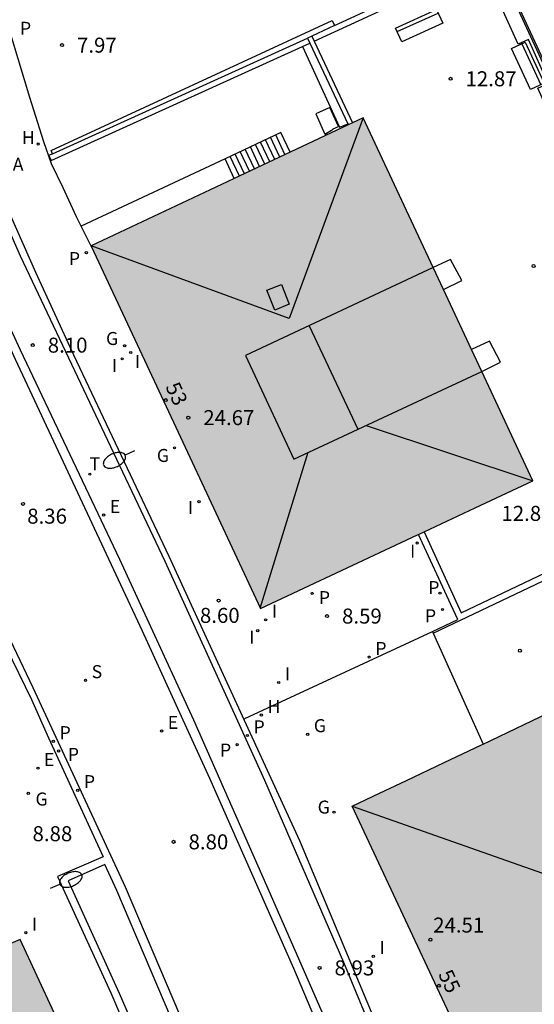
# Model space of a CAD drawing. Units: metres. Extents: x 580994 to 581344, y 4795790 to 4796041.
# Drawn here: x 581079 to 581104, y 4795870 to 4795920 of the extents above; entities that cross this region are included whole.
import ezdxf
from ezdxf.enums import TextEntityAlignment as Align

# ---------------------------------------------------------------- set-up
doc = ezdxf.new("R2010")
doc.units = ezdxf.units.M
for name, color, linetype in [('020204', 9, 'Continuous'), ('020308', 9, 'Continuous'), ('060108', 9, 'Continuous'), ('060113', 4, 'Continuous'), ('060117', 9, 'Continuous'), ('060124', 9, 'Continuous'), ('060141', 9, 'Continuous'), ('060145', 9, 'Continuous'), ('070105', 6, 'Continuous'), ('070108', 9, 'VALLA'), ('070114', 9, 'Continuous'), ('080106', 1, 'Continuous'), ('080109', 9, 'Continuous'), ('080110', 9, 'Continuous'), ('080202', 9, 'Continuous'), ('080308', 9, 'Continuous'), ('090202', 1, 'Continuous'), ('200204', 4, 'Continuous'), ('200304', 4, 'Continuous'), ('200305', 4, 'Continuous'), ('210102', 4, 'Continuous'), ('210201', 9, 'Continuous'), ('210204', 9, 'Continuous'), ('210205', 4, 'Continuous'), ('210301', 9, 'Continuous'), ('210304', 9, 'Continuous'), ('210305', 4, 'Continuous'), ('220205', 1, 'Continuous'), ('220305', 1, 'Continuous'), ('230204', 9, 'Continuous'), ('230304', 9, 'Continuous'), ('240205', 1, 'Continuous'), ('240305', 1, 'Continuous'), ('250202', 9, 'Continuous'), ('270104', 9, 'Continuous'), ('270204', 9, 'Continuous'), ('270304', 9, 'Continuous'), ('990501', 21, 'Continuous')]:
    doc.layers.add(name, color=color, linetype=linetype)
doc.layers.add('080111', color=7, linetype='Continuous', lineweight=30)
doc.styles.add('ARIAL', font='ARIAL.TTF', dxfattribs={"height": 1})
doc.styles.add('ARIALI', font='ARIALI.TTF', dxfattribs={"height": 1})
doc.styles.add('ROMANS', font='romans__.ttf', dxfattribs={"height": 1})
doc.styles.get("Standard").update_dxf_attribs({"font": 'txt.shx'})
doc.linetypes.add('VALLA', pattern='A,1,[200,DONOSTI.shx,S=0.1,R=0,X=0,Y=0],1', length=2)

# ---------------------------------------------------------------- blocks, each defined once
blk = doc.blocks.new('COTAPU')
blk.add_circle((0, 0), 0.075)
blk = doc.blocks.new('REGELE')
blk.add_circle((0, 0), 0.055)
blk = doc.blocks.new('REGAS')
blk.add_circle((0, 0), 0.055)
blk = doc.blocks.new('RETEL')
blk.add_circle((0, 0), 0.055)
blk = doc.blocks.new('SANEA')
blk.add_circle((0, 0), 0.055)
blk = doc.blocks.new('HIDRAN')
blk.add_circle((0, 0), 0.055)
blk = doc.blocks.new('REIND')
blk.add_circle((0, 0), 0.055)
blk = doc.blocks.new('FAREDI')
blk.add_line((0, 0), (0.5, 0))
blk.add_lwpolyline([(0.5, 0, 0.159986), (0.538, -0.117, 0.106322), (0.675, -0.238, 0.071006), (0.858, -0.309, 0.057309), (1.099, -0.337, 0.057309), (1.339, -0.309, 0.071006), (1.522, -0.238, 0.106322), (1.659, -0.117, 0.159986), (1.697, 0, 0.159986), (1.659, 0.117, 0.106322), (1.522, 0.238, 0.071006), (1.339, 0.309, 0.057309), (1.099, 0.337, 0.057309), (0.858, 0.309, 0.071006), (0.675, 0.238, 0.106322), (0.538, 0.117, 0.159986)], format="xyb", close=True)
blk = doc.blocks.new('PLUVI3')
blk.add_circle((0, 0), 0.055)
blk = doc.blocks.new('PLUVI1')
blk.add_circle((0, 0), 0.055)
blk = doc.blocks.new('BANCO')
blk.add_line((1.125, 0.1875), (-1.125, 0.1875))
blk.add_lwpolyline([(1.125, 0.75), (1.125, 0), (-1.125, 0), (-1.125, 0.75)], close=True)
blk = doc.blocks.new('BloquePortal')
blk.add_circle((0, 0), 0.075)
at = {"flags": 5}
blk.add_attdef('INDICE', text='', height=0.75, dxfattribs=at).set_placement((0, 0), align=Align.MIDDLE_CENTER)

msp = doc.modelspace()

# ---------------------------------------------------------------- hatches: boundary and pattern name
at = {"layer": '990501'}
for points in [[(581100.048, 4795905.658), (581095.808, 4795914.728), (581089.001, 4795911.532), (581082.194, 4795908.334), (581086.428, 4795899.275), (581090.661, 4795890.216), (581098.519, 4795893.891), (581101.403, 4795895.24), (581104.287, 4795896.588)], [(581112.001, 4795880.187), (581112.478, 4795880.409), (581112.954, 4795880.631), (581110.392, 4795886.135), (581109.786, 4795885.854), (581109.262, 4795886.981), (581105.493, 4795885.191), (581101.724, 4795883.401), (581099.85, 4795882.511), (581097.976, 4795881.621), (581096.611, 4795880.975), (581095.246, 4795880.329), (581099.502, 4795871.261), (581103.758, 4795862.193), (581109.547, 4795864.887), (581115.336, 4795867.581), (581115.593, 4795867.024), (581115.85, 4795866.466), (581116.887, 4795866.948), (581117.923, 4795867.431), (581116.695, 4795870.068), (581117.171, 4795870.29), (581117.648, 4795870.512), (581115.087, 4795876.014), (581114.134, 4795875.571)], [(581078.654, 4795873.673), (581076.661, 4795872.794), (581074.669, 4795871.915), (581069.762, 4795869.751), (581064.855, 4795867.586), (581066.145, 4795864.813), (581067.434, 4795862.041), (581067.813, 4795862.216), (581068.192, 4795862.392), (581069.301, 4795860.006), (581070.411, 4795857.618), (581071.644, 4795854.967), (581072.877, 4795852.316), (581074, 4795849.902), (581075.123, 4795847.487), (581074.774, 4795847.324), (581074.425, 4795847.162), (581075.675, 4795844.474), (581076.605, 4795842.474), (581083.314, 4795845.295), (581090.022, 4795848.115), (581088.281, 4795852.908)]]:
    msp.add_hatch(color=256, dxfattribs=at).paths.add_polyline_path(points)

# ---------------------------------------------------------------- linework, layer by layer
at = {"layer": '060108'}
for points in [[(581106.234, 4795849.777, 9.641), (581103.744, 4795856.618, 9.379), (581099.525, 4795854.957, 9.328), (581097.766, 4795859.578, 9.219), (581100.076, 4795860.519, 9.18), (581098.295, 4795865.06, 9.079), (581092.628, 4795878.602, 8.898), (581088.822, 4795886.889, 8.607), (581086.098, 4795892.803, 8.507), (581081.338, 4795902.876, 8.382), (581079.435, 4795906.994, 8.274), (581077.512, 4795911.304, 8.075), (581076.99, 4795912.343, 8.039), (581076.48, 4795913.716, 7.999), (581075.6, 4795916.279, 7.946), (581074.742, 4795918.952, 7.943), (581074.432, 4795919.931, 7.958)], [(581077.936, 4795888.29, 8.419), (581079.207, 4795885.669, 8.511), (581080.056, 4795883.742, 8.637), (581082.792, 4795877.794, 8.784), (581080.519, 4795876.818, 8.829), (581083.173, 4795871.002, 8.848), (581085.952, 4795864.517, 8.996)]]:
    msp.add_polyline3d(points, dxfattribs=at)
at = {"layer": '060113'}
for points in [[(581064.752, 4795920.796, 7.849), (581065.677, 4795917.352, 7.895), (581067.023, 4795913.02, 7.906), (581067.645, 4795911.258, 7.936), (581068.654, 4795908.586, 7.943), (581069.594, 4795906.622, 7.961), (581073.237, 4795899.118, 8.144), (581077.644, 4795889.698, 8.376), (581079.276, 4795886.258, 8.492), (581083.897, 4795876.304, 8.741), (581087.669, 4795867.452, 8.912), (581090.856, 4795859.612, 9.145), (581091.833, 4795856.94, 9.24), (581093.367, 4795852.595, 9.336), (581096.519, 4795843.728, 9.696), (581099.912, 4795834.418, 10.141), (581103.872, 4795823.499, 10.602), (581107.541, 4795813.246, 11.152), (581111.309, 4795802.959, 11.632), (581113.526, 4795797.37, 11.942), (581115.12, 4795793.588, 12.107), (581116.52, 4795790.206, 12.287)], [(581097.828, 4795859.958, 9.207), (581097.029, 4795861.998, 9.151), (581095.847, 4795864.936, 9.067), (581093.814, 4795869.893, 8.937), (581090.98, 4795876.347, 8.772), (581087.337, 4795884.629, 8.575), (581083.632, 4795892.651, 8.364), (581078.658, 4795903.111, 8.124), (581076.021, 4795908.801, 8.022), (581074.91, 4795911.113, 7.974), (581074.484, 4795912.086, 7.935), (581073.955, 4795913.518, 7.919), (581073.293, 4795915.379, 7.898), (581072.734, 4795917.031, 7.893), (581072.289, 4795918.589, 7.882), (581071.741, 4795920.565, 7.878)], [(581105.152, 4795839.099, 10.003), (581102.061, 4795847.57, 9.621), (581100.342, 4795852.119, 9.427), (581099.533, 4795854.331, 9.366), (581097.652, 4795859.173, 9.242), (581096.802, 4795861.406, 9.188), (581094.442, 4795867.261, 9.026), (581092.332, 4795872.219, 8.907), (581088.129, 4795881.71, 8.674), (581084.757, 4795889.082, 8.472), (581078.414, 4795902.648, 8.141), (581076.351, 4795907.18, 8.034), (581074.711, 4795910.377, 8.027), (581074.143, 4795911.64, 7.941), (581072.729, 4795915.449, 7.92), (581072.153, 4795917.097, 7.913), (581071.392, 4795919.838, 7.908)], [(581074.058, 4795919.796, 7.908), (581075.3, 4795916.021, 7.924), (581076.015, 4795914.045, 7.96), (581076.668, 4795912.278, 7.975), (581077.166, 4795911.18, 8.031), (581078.65, 4795907.833, 8.152), (581085.877, 4795892.572, 8.401), (581090.859, 4795881.631, 8.689), (581094.824, 4795872.544, 8.886), (581097.895, 4795865.087, 8.998), (581099.721, 4795860.757, 9.072), (581097.828, 4795859.958, 9.207)], [(581082.875, 4795877.42, 8.684), (581081.051, 4795876.599, 8.733), (581083.598, 4795870.984, 8.821), (581085.377, 4795866.891, 8.912), (581086.821, 4795863.408, 9.005), (581088.745, 4795858.43, 9.135), (581090.304, 4795854.317, 9.287), (581092.688, 4795847.887, 9.506), (581095.885, 4795838.976, 9.945), (581097.721, 4795833.999, 10.181), (581100.553, 4795826.063, 10.557), (581102.958, 4795819.456, 10.829), (581105.532, 4795812.251, 11.174), (581109.065, 4795802.695, 11.629), (581112.906, 4795793.059, 12.126), (581114.087, 4795790.207, 12.271)], [(581116.026, 4795790.207, 12.232), (581114.7, 4795793.41, 12.062), (581113.104, 4795797.195, 11.897), (581110.883, 4795802.794, 11.586), (581107.113, 4795813.089, 11.106), (581103.443, 4795823.342, 10.556), (581099.484, 4795834.26, 10.095), (581096.09, 4795843.572, 9.65), (581092.937, 4795852.441, 9.29), (581091.404, 4795856.784, 9.194), (581090.431, 4795859.446, 9.099), (581087.248, 4795867.276, 8.867), (581083.48, 4795876.118, 8.696), (581082.875, 4795877.42, 8.684)]]:
    msp.add_polyline3d(points, dxfattribs=at)
at = {"layer": '060117'}
msp.add_polyline3d([(581092.144, 4795913.008, 6.746), (581091.68, 4795913.994, 6.746), (581088.894, 4795912.682, 8.398)], dxfattribs=at)
at = {"layer": '060124'}
for points in [[(581088.894, 4795912.682, 8.398), (581081.701, 4795909.314, 8.19)], [(581089.357, 4795911.699, 8.395), (581088.894, 4795912.682, 8.398)]]:
    msp.add_polyline3d(points, dxfattribs=at)
at = {"layer": '060141'}
for points in [[(581091.384, 4795912.651, 7.196), (581090.92, 4795913.636, 7.196)], [(581091.637, 4795912.77, 7.046), (581091.173, 4795913.755, 7.046)], [(581091.891, 4795912.89, 6.896), (581091.427, 4795913.875, 6.896)], [(581090.37, 4795912.175, 7.796), (581089.907, 4795913.159, 7.796)], [(581090.624, 4795912.294, 7.646), (581090.16, 4795913.278, 7.646)], [(581090.877, 4795912.413, 7.496), (581090.413, 4795913.398, 7.496)], [(581091.131, 4795912.532, 7.346), (581090.667, 4795913.517, 7.346)], [(581089.609, 4795911.818, 8.246), (581089.147, 4795912.801, 8.246)], [(581089.863, 4795911.937, 8.096), (581089.4, 4795912.92, 8.096)], [(581090.117, 4795912.056, 7.946), (581089.654, 4795913.04, 7.946)]]:
    msp.add_polyline3d(points, dxfattribs=at)
at = {"layer": '060145'}
for points in [[(581081.701, 4795909.314, 8.205), (581081.463, 4795909.788, 8.156), (581080.802, 4795911.231, 8.095), (581080.221, 4795912.432, 8.059), (581079.831, 4795913.532, 8.042), (581079.132, 4795915.751, 8.024), (581077.964, 4795919.605, 8.025)], [(581082.201, 4795908.319, 8.309), (581081.701, 4795909.314, 8.205)]]:
    msp.add_polyline3d(points, dxfattribs=at)
at = {"layer": '070105'}
for points in [[(581093.355, 4795918.555, 13.929), (581101.735, 4795922.424, 13.514)], [(581114.099, 4795896.367, 13.934), (581112.385, 4795900.173, 13.966), (581112.801, 4795900.36, 14.006), (581111.864, 4795902.44, 13.912), (581111.448, 4795902.253, 13.912), (581109.759, 4795906.002, 13.816), (581109.237, 4795905.767, 13.941), (581107.35, 4795909.957, 13.834), (581107.871, 4795910.192, 13.709), (581106.944, 4795912.251, 13.781), (581106.422, 4795912.016, 13.781), (581104.534, 4795916.211, 13.673), (581105.055, 4795916.446, 13.673), (581104.069, 4795918.637, 13.617), (581103.547, 4795918.402, 13.617), (581101.735, 4795922.424, 13.514)], [(581094.37, 4795919.335, 8.544), (581098.532, 4795921.269, 8.792), (581098.862, 4795921.428, 13.999)], [(581103.446, 4795920.335, 15.278), (581109.647, 4795906.982, 15.229), (581110.231, 4795907.256, 15.274), (581112.995, 4795901.241, 16.763), (581114.227, 4795898.577, 17.257), (581115.013, 4795896.802, 17.411)], [(581080.264, 4795912.93, 8.073), (581080.191, 4795913.09, 8.073), (581094.252, 4795919.59, 8.422), (581094.37, 4795919.335, 8.544)], [(581094.37, 4795919.335, 8.544), (581093.237, 4795918.808, 8.476)], [(581080.264, 4795912.93, 8.074), (581093.025, 4795918.709, 8.46)], [(581093.237, 4795918.808, 8.476), (581093.025, 4795918.709, 8.464)], [(581093.025, 4795918.709, 5.868), (581093.139, 4795918.466, 8.457)], [(581093.237, 4795918.808, 13.938), (581093.355, 4795918.555, 13.938)], [(581093.355, 4795918.555, 13.938), (581095.263, 4795914.473, 13.937)], [(581080.264, 4795912.93, 8.074), (581080.086, 4795912.85, 8.069), (581080.2, 4795912.599, 8.069), (581092.759, 4795918.294, 8.445)], [(581092.759, 4795918.294, 8.445), (581093.139, 4795918.466, 8.457)], [(581093.139, 4795918.466, 8.457), (581095.027, 4795914.432, 5.903)], [(581095.027, 4795914.432, 5.903), (581095.054, 4795914.374, 5.867)], [(581098.846, 4795894.044, 14.019), (581100.702, 4795890, 14.019), (581114.099, 4795896.367, 13.934)], [(581099.305, 4795888.972, 13.971), (581113.669, 4795895.799, 13.935)], [(581099.263, 4795889.065, 8.521), (581100.542, 4795889.659, 14.019), (581100.194, 4795890.417, 14.019), (581098.562, 4795893.911, 8.574)], [(581089.876, 4795884.719, 8.92), (581099.263, 4795889.065, 8.521)], [(581099.263, 4795889.065, 8.521), (581099.305, 4795888.972, 8.529)], [(581099.305, 4795888.972, 8.529), (581101.799, 4795883.437, 9.036)]]:
    msp.add_polyline3d(points, dxfattribs=at)
at = {"layer": '070108'}
msp.add_polyline3d([(581115.211, 4795896.578, 17.476), (581114.307, 4795898.619, 17.3), (581113.073, 4795901.286, 16.805), (581110.078, 4795907.8, 15.196), (581109.506, 4795907.524, 15.231), (581103.537, 4795920.377, 15.278)], dxfattribs=at)
at = {"layer": '070114'}
for points in [[(581099.816, 4795906.154, 12.887), (581100.733, 4795906.594, 12.887), (581100.172, 4795907.652, 12.887), (581099.306, 4795907.244, 12.887)], [(581101.731, 4795902.057, 12.888), (581102.675, 4795902.511, 12.888), (581102.114, 4795903.569, 12.888), (581101.221, 4795903.148, 12.888)]]:
    msp.add_polyline3d(points, dxfattribs=at)
at = {"layer": '080106'}
msp.add_polyline3d([(581091.384, 4795905.125, 27.152), (581090.99, 4795906.113, 26.881), (581091.71, 4795906.402, 26.888), (581092.104, 4795905.414, 27.159), (581091.384, 4795905.125, 27.152)], dxfattribs=at)
at = {"layer": '080109'}
for points in [[(581095.808, 4795914.729, 12.617), (581092.096, 4795904.704, 27.337), (581082.197, 4795908.327, 8.31)], [(581093.099, 4795904.335, 27.459), (581095.538, 4795899.171, 27.461)], [(581095.947, 4795899.362, 27.417), (581104.287, 4795896.588, 12.874)], [(581090.656, 4795890.227, 8.566), (581093.056, 4795898.014, 27.73)], [(581095.246, 4795880.329, 24.787), (581105.056, 4795876.882, 26.722)]]:
    msp.add_polyline3d(points, dxfattribs=at)
at = {"layer": '080110'}
msp.add_polyline3d([(581099.306, 4795907.244, 26.786), (581089.919, 4795902.852, 27.804), (581092.333, 4795897.677, 27.808), (581101.731, 4795902.057, 26.79)], dxfattribs=at)
at = {"layer": '080111'}
for points in [[(581095.808, 4795914.728, 5.723), (581095.263, 4795914.473, 5.827)], [(581099.306, 4795907.244, 11.517), (581095.808, 4795914.728, 5.723)], [(581095.054, 4795914.374, 5.867), (581092.144, 4795913.008, 6.423)], [(581095.263, 4795914.473, 5.827), (581095.054, 4795914.374, 5.867)], [(581092.144, 4795913.008, 6.423), (581089.357, 4795911.699, 6.955)], [(581089.357, 4795911.699, 6.955), (581089.001, 4795911.532, 7.023), (581082.194, 4795908.334, 8.323), (581082.201, 4795908.319, 8.323)], [(581082.201, 4795908.319, 8.323), (581086.428, 4795899.275, 8.438), (581090.661, 4795890.216, 8.585), (581098.519, 4795893.891, 8.575), (581098.562, 4795893.911, 8.607)], [(581099.816, 4795906.154, 12.362), (581099.306, 4795907.244, 11.517)], [(581101.221, 4795903.148, 12.781), (581100.048, 4795905.658, 12.746), (581099.816, 4795906.154, 12.362)], [(581101.731, 4795902.057, 12.796), (581101.221, 4795903.148, 12.781)], [(581098.846, 4795894.044, 8.818), (581101.403, 4795895.24, 10.724), (581104.287, 4795896.588, 12.874), (581101.731, 4795902.057, 12.796)], [(581098.562, 4795893.911, 8.607), (581098.846, 4795894.044, 8.818)], [(581101.799, 4795883.437, 9.016), (581105.493, 4795885.191, 9.016), (581109.262, 4795886.981, 9.016)], [(581115.85, 4795866.466, 13.948), (581115.593, 4795867.024, 13.936), (581115.336, 4795867.581, 13.925), (581109.547, 4795864.887, 9.138), (581103.758, 4795862.193, 9.203), (581099.502, 4795871.261, 9.079), (581095.246, 4795880.329, 8.955), (581096.611, 4795880.975, 8.955), (581097.976, 4795881.621, 9.004), (581099.85, 4795882.511, 9.01), (581101.724, 4795883.401, 9.016), (581101.799, 4795883.437, 9.016)], [(581078.654, 4795873.673, 8.958), (581077.799, 4795873.296, 11.27)], [(581084.602, 4795860.844, 9.195), (581078.654, 4795873.673, 8.958)]]:
    msp.add_polyline3d(points, dxfattribs=at)
at = {"layer": '210102'}
msp.add_polyline3d([(581092.759, 4795918.294, 5.926), (581094.611, 4795914.258, 5.91), (581095.027, 4795914.432, 5.85)], dxfattribs=at)
at = {"layer": '270104'}
for points in [[(581094.561, 4795914.302, 5.912), (581094.137, 4795915.24, 5.908), (581093.432, 4795914.92, 6.045), (581093.882, 4795913.917, 6.045), (581094.304, 4795914.155, 5.973), (581094.298, 4795914.171, 5.974)], [(581094.298, 4795914.171, 5.974), (581094.561, 4795914.302, 5.912)]]:
    msp.add_polyline3d(points, dxfattribs=at)

# ---------------------------------------------------------------- block references
at = {"layer": '020204', "rotation": 359.9987685839998}
for p in [(581080.739, 4795918.36, 7.969), (581100.17, 4795916.68, 12.865), (581104.322, 4795907.323, 12.896), (581079.277, 4795903.37, 8.098), (581087.055, 4795899.748, 24.667), (581078.789, 4795895.436, 8.357), (581088.574, 4795890.607, 8.6), (581093.995, 4795889.831, 8.591), (581103.638, 4795888.102, 12.869), (581086.318, 4795878.55, 8.796), (581099.167, 4795873.659, 24.509), (581093.62, 4795872.251, 8.926)]:
    msp.add_blockref('COTAPU', p, dxfattribs=at)
at = {"layer": '080202', "rotation": 359.9987685839998}
for p in [(581085.932, 4795900.624), (581099.587, 4795871.357)]:
    msp.add_blockref('BloquePortal', p, dxfattribs=at)
at = {"layer": '090202'}
for p, rotation in [((581098.444, 4795919.673), 204.366468606917), ((581104.376, 4795917.484), 114.9524685501294)]:
    msp.add_blockref('BANCO', p, dxfattribs=dict(at, rotation=rotation))
at = {"layer": '200204', "rotation": 359.9987685839998}
for p in [(581079.548, 4795913.417, 8.015), (581090.711, 4795884.887, 8.771)]:
    msp.add_blockref('HIDRAN', p, dxfattribs=at)
at = {"layer": '210201', "rotation": 359.9987685839998}
for p in [(581081.959, 4795907.994, 8.318), (581093.249, 4795890.962, 8.562), (581099.646, 4795890.974, 8.557), (581099.771, 4795890.157, 8.55), (581096.103, 4795887.781, 8.457), (581080.31, 4795883.574, 8.439), (581089.497, 4795883.401, 8.662)]:
    msp.add_blockref('PLUVI1', p, dxfattribs=at)
at = {"layer": '210204', "rotation": 359.9987685839998}
msp.add_blockref('SANEA', (581081.915, 4795886.624, 8.49), dxfattribs=at)
at = {"layer": '210205', "rotation": 359.9987685839998}
for p in [(581090.01, 4795883.864, 8.644), (581080.567, 4795883.089, 8.439), (581081.527, 4795881.127, 8.508)]:
    msp.add_blockref('PLUVI3', p, dxfattribs=at)
at = {"layer": '220205', "rotation": 359.9987685839998}
for p in [(581082.821, 4795894.878, 8.262), (581085.72, 4795884.088, 8.578), (581079.534, 4795882.229, 8.672)]:
    msp.add_blockref('REGELE', p, dxfattribs=at)
at = {"layer": '230204', "rotation": 359.9987685839998}
for p in [(581083.877, 4795903.338, 8.4), (581086.365, 4795898.239, 8.467), (581093.027, 4795883.923, 8.887), (581079.055, 4795880.974, 8.739), (581094.343, 4795880.03, 8.915)]:
    msp.add_blockref('REGAS', p, dxfattribs=at)
at = {"layer": '240205', "rotation": 359.9987685839998}
msp.add_blockref('RETEL', (581082.132, 4795896.924, 8.181), dxfattribs=at)
at = {"layer": '250202'}
for p, rotation in [((581084.357, 4795898.084, 8.497), 205.3313685389964), ((581080.17, 4795876.237, 8.85), 23.23796858282442)]:
    msp.add_blockref('FAREDI', p, dxfattribs=dict(at, rotation=rotation))
at = {"layer": '270204', "rotation": 359.9987685839998}
for p in [(581084.177, 4795903.002, 8.405), (581083.75, 4795902.688, 8.389), (581087.593, 4795895.547, 8.508), (581098.504, 4795893.48, 8.571), (581090.924, 4795889.644, 8.581), (581090.526, 4795889.106, 8.608), (581091.58, 4795886.512, 8.743), (581078.928, 4795874.009, 8.924), (581096.309, 4795872.833, 8.977)]:
    msp.add_blockref('REIND', p, dxfattribs=at)

# ---------------------------------------------------------------- texts
at = {"layer": '020308', "style": 'ARIAL'}
for s, p in [('7.97', (581081.489, 4795917.985, 7.969)), ('12.87', (581100.92, 4795916.305, 12.865)), ('8.10', (581080.027, 4795902.995, 8.098)), ('24.67', (581087.805, 4795899.373, 24.666)), ('8.36', (581078.999, 4795894.448, 8.357)), ('12.87', (581102.716, 4795894.587, 12.873)), ('8.60', (581087.637, 4795889.49, 8.6)), ('8.59', (581094.745, 4795889.456, 8.591)), ('8.88', (581079.265, 4795878.582, 8.879)), ('8.80', (581087.068, 4795878.175, 8.796)), ('24.51', (581099.302, 4795874.015, 24.508)), ('8.93', (581094.37, 4795871.876, 8.926))]:
    msp.add_text(s, height=0.75, rotation=359.9988, dxfattribs=at).set_placement(p)
at = {"layer": '080308', "style": 'ARIALI'}
for s, rotation, p in [('53', 294.9688, (581085.896, 4795901.298)), ('55', 295.2148, (581099.54, 4795871.938))]:
    msp.add_text(s, height=0.75, rotation=rotation, dxfattribs=at).set_placement(p)
at = {"layer": '200304', "style": 'ROMANS'}
for p in [(581078.739, 4795913.42, 8.015), (581091.017, 4795884.993, 8.771)]:
    msp.add_text('H', height=0.65, rotation=359.9988, dxfattribs=at).set_placement(p)
at = {"layer": '200305', "style": 'ROMANS'}
msp.add_text('A', height=0.65, rotation=359.9988, dxfattribs=at).set_placement((581078.274, 4795912.08, 8.018))
at = {"layer": '210301', "style": 'ROMANS'}
for p in [(581081.082, 4795907.37, 8.318), (581099.055, 4795890.93, 8.557), (581093.584, 4795890.428, 8.562), (581098.891, 4795889.52, 8.55), (581096.409, 4795887.887, 8.457), (581080.616, 4795883.68, 8.439), (581088.639, 4795882.808, 8.662)]:
    msp.add_text('P', height=0.65, rotation=359.9988, dxfattribs=at).set_placement(p)
at = {"layer": '210304', "style": 'ROMANS'}
msp.add_text('S', height=0.65, rotation=359.9988, dxfattribs=at).set_placement((581082.221, 4795886.729, 8.49))
at = {"layer": '210305', "style": 'ROMANS'}
for p in [(581078.635, 4795918.876, 7.885), (581090.316, 4795883.97, 8.644), (581081.027, 4795882.594, 8.439), (581081.833, 4795881.233, 8.508)]:
    msp.add_text('P', height=0.65, rotation=359.9988, dxfattribs=at).set_placement(p)
at = {"layer": '220305', "style": 'ROMANS'}
for p in [(581083.127, 4795894.984, 8.262), (581086.026, 4795884.194, 8.578), (581079.84, 4795882.335, 8.672)]:
    msp.add_text('E', height=0.65, rotation=359.9988, dxfattribs=at).set_placement(p)
at = {"layer": '230304', "style": 'ROMANS'}
for p in [(581082.942, 4795903.376, 8.4), (581085.482, 4795897.532, 8.467), (581093.333, 4795884.029, 8.887), (581079.412, 4795880.363, 8.739), (581093.524, 4795879.961, 8.915)]:
    msp.add_text('G', height=0.65, rotation=359.9988, dxfattribs=at).set_placement(p)
at = {"layer": '240305', "style": 'ROMANS'}
msp.add_text('T', height=0.65, rotation=359.9988, dxfattribs=at).set_placement((581082.117, 4795897.118, 8.181))
at = {"layer": '270304', "style": 'ROMANS'}
for p in [(581084.386, 4795902.235, 8.405), (581083.232, 4795902.028, 8.389), (581087.036, 4795894.935, 8.508), (581098.146, 4795892.747, 8.571), (581091.23, 4795889.75, 8.581), (581090.105, 4795888.455, 8.608), (581091.886, 4795886.618, 8.743), (581079.234, 4795874.115, 8.924), (581096.615, 4795872.939, 8.977)]:
    msp.add_text('I', height=0.65, rotation=359.9988, dxfattribs=at).set_placement(p)

doc.saveas('drawing.dxf')
